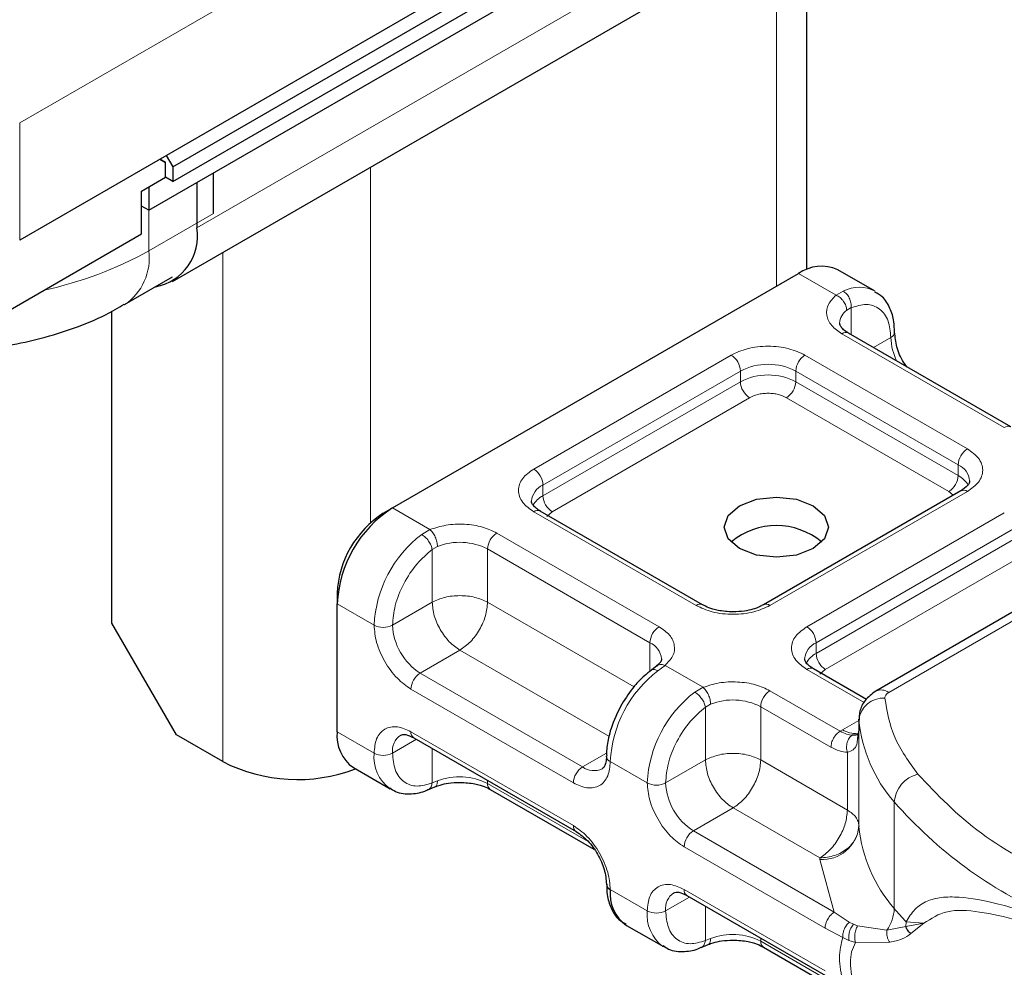
# Model space of a CAD drawing. Units: millimetres. Extents: x 0 to 420, y 0 to 297.
# Drawn here: x 313 to 320, y 104 to 111 of the extents above; entities that cross this region are included whole.
import ezdxf

# ---------------------------------------------------------------- set-up
doc = ezdxf.new("R2010")
doc.units = ezdxf.units.MM

msp = doc.modelspace()

# ---------------------------------------------------------------- linework, layer by layer
at = {"color": 7, "linetype": 'Continuous', "lineweight": 25}
for p, q in [((314.3625, 109.5903), (385.3325, 150.5603)), ((314.3625, 109.4956), (385.3325, 150.4656)), ((314.2093, 109.3118), (385.1793, 150.2819)), ((314.3604, 108.8574), (324.6505, 114.7978)), ((318.4115, 108.9345), (318.4115, 111.1961)), ((316.2128, 110.7542), (313.3844, 109.1214)), ((314.3206, 109.6619), (314.3625, 109.5903)), ((314.3154, 109.6175), (314.2788, 109.6378)), ((314.2795, 109.6382), (314.3154, 109.6175)), ((314.3154, 109.5228), (314.3154, 109.6175)), ((314.3625, 109.5903), (314.3625, 109.4956)), ((314.6218, 109.2911), (314.6218, 109.5499)), ((314.1622, 109.4343), (314.3154, 109.5228)), ((314.2093, 109.4615), (314.2093, 109.3118)), ((314.3625, 109.4956), (314.3154, 109.5228)), ((314.5157, 109.4887), (314.5157, 109.2008)), ((314.1622, 109.1622), (314.1622, 109.4343)), ((314.2093, 109.3118), (314.1622, 109.339)), ((313.1605, 108.5839), (314.1622, 109.1622)), ((315.765, 107.4114), (318.3577, 108.9082)), ((318.8434, 108.7968), (318.6077, 108.9329)), ((314.054, 108.7096), (314.3604, 108.8865)), ((313.9736, 106.6764), (313.9736, 108.6682)), ((319.7132, 107.9291), (318.6762, 108.5278)), ((319.3942, 107.5209), (318.1335, 106.7931)), ((321.0216, 107.4953), (318.8505, 106.242)), ((315.706, 107.3774), (315.765, 107.4114)), ((317.7454, 106.7931), (316.7083, 107.3918)), ((315.4114, 106.8671), (315.4114, 106.799)), ((315.4114, 105.9825), (315.4114, 106.799)), ((314.3861, 105.962), (313.9736, 106.6764)), ((317.4525, 106.4028), (317.4185, 106.3764)), ((318.791, 106.1895), (318.4525, 106.3849)), ((318.7428, 106.0636), (318.7428, 105.9956)), ((318.743, 106.0574), (318.7428, 106.0636)), ((314.6807, 105.7919), (314.3861, 105.962)), ((315.9001, 105.9444), (316.9372, 105.3457)), ((318.7428, 105.9945), (318.7347, 105.9406)), ((318.7428, 105.9945), (318.7435, 105.9885)), ((315.515, 105.7536), (315.7507, 105.6175)), ((315.9915, 105.6129), (316.0355, 105.631)), ((316.3893, 105.6144), (317.0509, 105.2325)), ((317.6443, 104.9375), (318.5443, 104.4179)), ((317.2592, 104.7467), (317.4949, 104.6106)), ((317.7357, 104.606), (317.7797, 104.624)), ((318.1335, 104.6075), (318.5824, 104.3484))]:
    msp.add_line(p, q, dxfattribs=at)
at = {"color": 8, "linetype": 'Continuous', "lineweight": 18}
for p, q in [((348.3862, 128.7538), (314.5157, 109.2008)), ((313.3844, 109.8699), (316.2128, 111.5027)), ((318.2163, 111.0834), (318.2163, 108.8265)), ((313.3844, 109.1214), (313.3844, 109.8699)), ((315.6235, 107.3161), (315.6235, 109.5866)), ((314.2093, 109.3118), (314.2093, 109.053)), ((314.2093, 109.053), (314.6218, 109.2911)), ((314.6807, 109.0424), (314.6807, 105.7919)), ((318.597, 108.77), (318.3577, 108.9082)), ((318.597, 108.77), (318.6427, 108.7966)), ((318.6934, 108.6904), (318.6653, 108.6744)), ((318.6934, 108.6904), (318.6934, 108.5178)), ((319.6716, 107.925), (318.6345, 108.5237)), ((318.8357, 108.4357), (318.9469, 108.4999)), ((316.6667, 107.6598), (317.9274, 108.3876)), ((318.3988, 108.3876), (319.4359, 107.7889)), ((316.7256, 107.5578), (317.9863, 108.2855)), ((317.9863, 108.2175), (317.9863, 108.2855)), ((318.3399, 108.2855), (319.377, 107.6868)), ((318.3399, 108.2855), (318.3399, 108.2175)), ((316.7256, 107.4897), (317.9863, 108.2175)), ((318.3399, 108.2175), (319.377, 107.6188)), ((318.0452, 108.1154), (316.7845, 107.3876)), ((319.318, 107.5167), (318.2809, 108.1154)), ((319.377, 107.6188), (319.377, 107.6868)), ((316.7256, 107.4897), (316.7256, 107.5578)), ((319.4359, 107.5168), (318.1752, 106.789)), ((319.3459, 107.493), (319.318, 107.5167)), ((318.9338, 106.2337), (321.105, 107.4871)), ((315.765, 107.4114), (316.0043, 107.2733)), ((317.7038, 106.789), (316.6667, 107.3877)), ((316.7845, 107.3876), (316.7494, 107.3578)), ((318.4109, 106.6529), (319.6716, 107.3807)), ((315.9514, 107.2429), (316.0043, 107.2733)), ((318.4698, 106.5509), (319.7305, 107.2786)), ((316.431, 107.2516), (317.4681, 106.6529)), ((318.4698, 106.4828), (319.7305, 107.2106)), ((316.052, 107.1658), (316.0185, 107.1462)), ((316.0185, 106.8093), (316.0185, 107.1462)), ((316.3721, 107.1496), (317.4091, 106.5509)), ((316.3721, 107.1496), (316.3721, 106.8093)), ((319.7894, 107.1085), (318.5287, 106.3807)), ((315.4114, 106.799), (315.6471, 106.663)), ((316.0185, 106.8093), (315.765, 106.663)), ((316.3721, 106.8093), (317.3071, 106.2695)), ((317.4091, 106.3675), (317.4091, 106.5509)), ((318.4698, 106.4828), (318.4698, 106.5509)), ((316.1953, 106.5031), (315.9417, 106.3568)), ((317.147, 105.9537), (316.1953, 106.5031)), ((317.5056, 106.4066), (317.4598, 106.372)), ((317.5056, 106.4066), (317.7485, 106.2664)), ((318.7764, 106.1698), (318.4109, 106.3808)), ((318.5287, 106.3807), (318.4936, 106.3509)), ((316.9788, 105.7581), (315.9417, 106.3568)), ((316.9199, 105.656), (315.8828, 106.2547)), ((317.6955, 106.236), (317.7485, 106.2664)), ((318.1752, 106.2447), (318.6234, 105.986)), ((317.7627, 106.1393), (317.7962, 106.1589)), ((317.7627, 105.8024), (317.7627, 106.1393)), ((318.1162, 106.1426), (318.1162, 105.8024)), ((318.1162, 106.1426), (318.5645, 105.8839)), ((318.6392, 105.9955), (318.7428, 106.0553)), ((318.743, 105.3769), (318.743, 106.0574)), ((315.4114, 105.9825), (315.6471, 105.8464)), ((315.8828, 105.9825), (316.9199, 105.3838)), ((318.6234, 105.986), (318.6392, 105.9955)), ((318.7428, 105.9945), (318.7428, 105.3821)), ((315.9174, 105.9344), (315.765, 105.8464)), ((316.0185, 105.876), (316.0185, 105.6559)), ((316.9788, 105.7581), (317.1319, 105.8464)), ((318.6696, 105.483), (318.6696, 105.8517)), ((317.3913, 105.6561), (317.1556, 105.7921)), ((317.5092, 105.6561), (317.7627, 105.8024)), ((318.1162, 105.8024), (318.6696, 105.483)), ((316.052, 105.6688), (316.0185, 105.6559)), ((316.3721, 105.6719), (316.3721, 105.6526)), ((317.0144, 105.2817), (316.3721, 105.6526)), ((318.9686, 104.8544), (318.9686, 105.5349)), ((317.9395, 105.4962), (317.6859, 105.3499)), ((318.4928, 105.1768), (317.9395, 105.4962)), ((318.5856, 104.8305), (317.6859, 105.3499)), ((318.5267, 104.7284), (317.627, 105.2478)), ((318.4932, 105.1666), (318.4928, 105.1768)), ((318.5856, 104.8305), (318.4932, 105.1666)), ((317.1556, 104.9756), (317.3913, 104.8395)), ((317.627, 104.9756), (318.5267, 104.4562)), ((317.6616, 104.9275), (317.5092, 104.8395)), ((317.7627, 104.649), (317.7627, 104.8691)), ((318.6816, 104.7666), (318.5856, 104.8305)), ((318.6816, 104.7666), (318.7076, 104.7532)), ((318.7349, 104.7438), (318.7076, 104.7532)), ((319.044, 104.7684), (319.0419, 104.7391)), ((319.0419, 104.7391), (319.1584, 104.7604)), ((319.1584, 104.7604), (319.044, 104.7684)), ((319.0744, 104.6942), (319.1584, 104.7604)), ((318.6405, 104.6697), (318.5267, 104.7284)), ((318.7349, 104.7438), (318.9214, 104.7164)), ((318.9214, 104.7164), (319.0419, 104.7391)), ((317.7627, 104.649), (317.7962, 104.6619)), ((318.1162, 104.665), (318.1162, 104.6457)), ((318.5645, 104.3869), (318.1162, 104.6457)), ((318.6405, 104.6697), (318.6797, 104.6509)), ((318.6797, 104.6509), (318.7212, 104.6373)), ((318.7212, 104.6373), (318.9398, 104.6386))]:
    msp.add_line(p, q, dxfattribs=at)
at = {"color": 7, "linetype": 'Continuous', "lineweight": 25, "flags": 128}
msp.add_lwpolyline([(318.452, 107.425), (318.5242, 107.3626), (318.5496, 107.2889), (318.5242, 107.2153), (318.452, 107.1528), (318.3438, 107.1111), (318.2163, 107.0965), (318.0887, 107.1111), (317.9806, 107.1528), (317.9083, 107.2153), (317.8829, 107.2889), (317.9083, 107.3626), (317.9806, 107.425), (318.0887, 107.4667), (318.2163, 107.4813), (318.3438, 107.4667), (318.452, 107.425)], dxfattribs=at)
at = {"color": 7, "linetype": 'Continuous', "lineweight": 25}
for centre, radius, start, end in [((314.1904, 109.1476), 0.3297, 280.66606, 9.28984), ((318.5042, 108.7037), 0.2515, 65.69288, 125.61758), ((316.179, 106.7641), 0.7684, 122.60548, 177.39452), ((316.0511, 106.838), 0.6403, 122.60548, 177.39452), ((318.2163, 106.8482), 0.4508, 50.02502, 129.97498), ((315.6564, 105.9555), 0.2465, 173.70115, 234.98667), ((315.1558, 106.7215), 1.0439, 242.93085, 290.8823), ((318.8263, 105.3832), 0.0835, 180.75937, 184.27194), ((317.1721, 105.0132), 0.0411, 185.00885, 246.30409), ((317.3977, 104.9472), 0.2438, 173.3195, 235.36832)]:
    msp.add_arc(centre, radius, start, end, dxfattribs=at)
at = {"color": 8, "linetype": 'Continuous', "lineweight": 18}
for centre, radius, start, end in [((313.0267, 111.1907), 2.4431, 282.07916, 298.95303), ((313.8527, 109.0075), 0.3595, 303.95205, 7.26629), ((318.7431, 108.5995), 0.2212, 62.06019, 116.98462), ((318.7279, 108.5866), 0.1078, 125.49602, 177.43606), ((318.6589, 108.4896), 0.0419, 65.69288, 125.61758), ((318.9294, 108.5383), 0.0423, 294.50833, 352.78635), ((319.2995, 108.511), 0.3527, 181.80733, 207.38455), ((317.8584, 108.2797), 0.1281, 2.60548, 57.39452), ((318.1631, 107.9444), 0.3843, 62.60967, 117.39033), ((318.4678, 108.2797), 0.1281, 122.60548, 177.39452), ((318.1631, 107.8763), 0.3843, 62.60967, 117.39033), ((318.1142, 108.2233), 0.1281, 182.60548, 237.39452), ((318.2119, 108.2233), 0.1281, 302.60548, 357.39452), ((319.6957, 107.8934), 0.0397, 62.68726, 127.38793), ((319.5049, 107.681), 0.1281, 122.60548, 177.39452), ((316.5977, 107.5519), 0.1281, 2.60548, 57.39452), ((319.3308, 107.5765), 0.1196, 3.65726, 67.30092), ((319.249, 107.6246), 0.1281, 302.60548, 357.39452), ((319.3076, 107.4847), 0.151, 27.62279, 62.65911), ((316.7751, 107.445), 0.1231, 113.68238, 175.13917), ((319.4115, 107.4827), 0.0419, 54.38242, 114.30712), ((316.7955, 107.3549), 0.1519, 117.40134, 151.63968), ((316.8535, 107.4955), 0.1281, 182.60548, 237.39452), ((316.6911, 107.3536), 0.0419, 65.69288, 125.61758), ((316.4265, 106.6238), 0.7804, 127.50994, 177.1248), ((316.5, 107.1437), 0.1281, 122.60548, 177.39452), ((316.194, 106.8014), 0.3911, 62.91176, 111.28137), ((317.7279, 106.7574), 0.0397, 62.68726, 127.38793), ((318.1511, 106.7575), 0.0397, 52.5874, 117.56497), ((315.706, 106.7767), 0.1281, 242.60967, 297.39033), ((316.1488, 106.6804), 0.3842, 182.60548, 237.39452), ((317.5371, 106.545), 0.1281, 122.60548, 177.39452), ((318.3419, 106.545), 0.1281, 2.60548, 57.39452), ((317.3603, 106.4385), 0.1225, 4.94181, 66.51987), ((318.5193, 106.4381), 0.1231, 113.68238, 175.13917), ((318.5397, 106.348), 0.1519, 117.40134, 151.63968), ((318.5977, 106.4886), 0.1281, 182.60548, 237.39452), ((318.4353, 106.3467), 0.0419, 65.69288, 125.61758), ((316.0108, 106.2489), 0.1281, 122.60548, 177.39452), ((317.935, 105.753), 0.7804, 127.50994, 177.1248), ((318.1707, 105.6169), 0.7804, 127.50994, 177.1248), ((318.2442, 106.1368), 0.1281, 122.60548, 177.39452), ((318.9002, 106.0397), 0.1582, 86.615, 173.59198), ((318.885, 106.1656), 0.0838, 54.38253, 114.30585), ((317.9382, 105.7945), 0.3911, 62.91176, 111.28137), ((319.6704, 106.1479), 0.9319, 185.57595, 221.13822), ((315.8837, 105.8616), 0.1197, 123.65611, 187.29589), ((315.9225, 105.9775), 0.04, 172.74417, 235.94365), ((318.7191, 106.1188), 0.1469, 237.05244, 276.00804), ((315.8976, 105.8215), 0.2517, 174.30719, 233.35463), ((315.706, 105.9602), 0.1281, 242.60967, 297.39033), ((317.1708, 105.8288), 0.0397, 182.50661, 247.41455), ((317.0478, 105.6502), 0.1281, 122.60548, 177.39452), ((317.0517, 105.8573), 0.1231, 233.69042, 295.14243), ((316.194, 105.3044), 0.3911, 62.91176, 111.28137), ((319.1696, 105.5171), 0.2018, 104.52567, 174.94325), ((316.4129, 105.6481), 0.0411, 173.70115, 234.98667), ((317.4502, 105.7698), 0.1281, 242.60967, 297.39033), ((317.893, 105.6735), 0.3842, 182.60548, 237.39452), ((321.1141, 107.4168), 2.8538, 221.25551, 246.17647), ((316.9594, 105.3788), 0.0398, 172.67587, 236.62779), ((318.5072, 105.4034), 0.2372, 266.615, 353.59198), ((319.6704, 105.4675), 0.9319, 185.57595, 221.13822), ((317.7549, 105.242), 0.1281, 122.60548, 177.39452), ((317.6279, 104.8547), 0.1197, 123.65611, 187.29589), ((317.6667, 104.9706), 0.04, 172.74417, 235.94365), ((317.6418, 104.8146), 0.2517, 174.30719, 233.35463), ((317.4502, 104.9532), 0.1281, 242.60967, 297.39033), ((318.7218, 104.8618), 0.247, 323.92398, 358.28529), ((320.5407, 106.156), 2.0409, 219.62242, 222.83474), ((317.9382, 104.2975), 0.3911, 62.91176, 111.28137), ((318.1571, 104.6412), 0.0411, 173.70115, 234.98667)]:
    msp.add_arc(centre, radius, start, end, dxfattribs=at)
for points, knots in [([(318.6345, 108.5237), (318.6105, 108.5405), (318.5611, 108.5753), (318.5317, 108.6426), (318.5403, 108.7118), (318.5785, 108.751), (318.597, 108.77)], [0, 0, 0, 0, 0.242235, 0.5, 0.757765, 1, 1, 1, 1]), ([(318.6934, 108.6904), (318.7266, 108.7002), (318.7952, 108.7204), (318.8793, 108.6886), (318.9364, 108.6142), (318.9435, 108.5372), (318.9469, 108.4999)], [0, 0, 0, 0, 0.241829, 0.5, 0.758171, 1, 1, 1, 1]), ([(317.9274, 108.3876), (317.9602, 108.4029), (318.0108, 108.4265), (318.0951, 108.4413), (318.1631, 108.4453), (318.231, 108.4413), (318.3153, 108.4265), (318.366, 108.4029), (318.3988, 108.3876)], [0, 0, 0, 0, 0.239443, 0.369636, 0.5, 0.630193, 0.760557, 1, 1, 1, 1]), ([(318.2809, 108.1154), (318.2645, 108.1231), (318.2392, 108.1349), (318.1971, 108.1423), (318.1631, 108.1443), (318.1291, 108.1423), (318.087, 108.1349), (318.0616, 108.1231), (318.0452, 108.1154)], [0, 0, 0, 0, 0.239443, 0.3695502, 0.4999998, 0.6301073, 0.760557, 1, 1, 1, 1]), ([(319.4359, 107.7889), (319.4624, 107.77), (319.5032, 107.7407), (319.5288, 107.6921), (319.5359, 107.6529), (319.5288, 107.6136), (319.5032, 107.565), (319.4624, 107.5357), (319.4359, 107.5168)], [0, 0, 0, 0, 0.2394429, 0.3696359, 0.4999999, 0.6301929, 0.7605571, 1, 1, 1, 1]), ([(316.6667, 107.3877), (316.6402, 107.4066), (316.5993, 107.4359), (316.5737, 107.4845), (316.5667, 107.5237), (316.5737, 107.563), (316.5993, 107.6116), (316.6402, 107.6409), (316.6667, 107.6598)], [0, 0, 0, 0, 0.239443, 0.369636, 0.5, 0.630193, 0.760557, 1, 1, 1, 1]), ([(316.0043, 107.2733), (316.0372, 107.2839), (316.1052, 107.306), (316.225, 107.311), (316.3415, 107.294), (316.4018, 107.2654), (316.431, 107.2516)], [0, 0, 0, 0, 0.242235, 0.5, 0.757765, 1, 1, 1, 1]), ([(315.765, 106.663), (315.7684, 106.7042), (315.7755, 106.7895), (315.8326, 106.9298), (315.9167, 107.0586), (315.9853, 107.1177), (316.0185, 107.1462)], [0, 0, 0, 0, 0.241829, 0.5, 0.758171, 1, 1, 1, 1]), ([(318.1752, 106.789), (318.1424, 106.7737), (318.0917, 106.7501), (318.0074, 106.7353), (317.9395, 106.7313), (317.8715, 106.7353), (317.7872, 106.7501), (317.7366, 106.7737), (317.7038, 106.789)], [0, 0, 0, 0, 0.239443, 0.369636, 0.5, 0.630193, 0.760557, 1, 1, 1, 1]), ([(315.8828, 106.2547), (315.8532, 106.2755), (315.8074, 106.3075), (315.7525, 106.3731), (315.715, 106.4299), (315.6845, 106.4909), (315.6552, 106.5712), (315.6503, 106.6269), (315.6471, 106.663)], [0, 0, 0, 0, 0.239443, 0.369636, 0.5, 0.630193, 0.760557, 1, 1, 1, 1]), ([(317.4681, 106.6529), (317.492, 106.6361), (317.5415, 106.6013), (317.5709, 106.534), (317.5622, 106.4648), (317.524, 106.4256), (317.5056, 106.4066)], [0, 0, 0, 0, 0.242235, 0.5, 0.757765, 1, 1, 1, 1]), ([(318.4109, 106.3808), (318.3844, 106.3997), (318.3435, 106.429), (318.3179, 106.4776), (318.3109, 106.5168), (318.3179, 106.5561), (318.3435, 106.6047), (318.3844, 106.634), (318.4109, 106.6529)], [0, 0, 0, 0, 0.239443, 0.369636, 0.5, 0.630193, 0.760557, 1, 1, 1, 1]), ([(317.4598, 106.372), (317.4524, 106.3754), (317.4375, 106.3821), (317.4229, 106.3815), (317.419, 106.3758), (317.4183, 106.3748)], [0, 0, 0, 0, 0.448225, 0.896451, 1, 1, 1, 1]), ([(317.4529, 106.4014), (317.4543, 106.4031), (317.4603, 106.4104), (317.4791, 106.414), (317.4967, 106.409), (317.5056, 106.4066)], [0, 0, 0, 0, 0.128515, 0.564258, 1, 1, 1, 1]), ([(317.7485, 106.2664), (317.7814, 106.277), (317.8493, 106.2991), (317.9692, 106.3041), (318.0857, 106.2871), (318.146, 106.2585), (318.1752, 106.2447)], [0, 0, 0, 0, 0.242235, 0.5, 0.757765, 1, 1, 1, 1]), ([(317.5092, 105.6561), (317.5126, 105.6973), (317.5197, 105.7826), (317.5768, 105.9229), (317.6609, 106.0517), (317.7295, 106.1108), (317.7627, 106.1393)], [0, 0, 0, 0, 0.241829, 0.5, 0.758171, 1, 1, 1, 1]), ([(315.6471, 105.8464), (315.6503, 105.8788), (315.6552, 105.9288), (315.6845, 105.9753), (315.715, 106.0011), (315.7525, 106.0146), (315.8074, 106.0168), (315.8532, 105.996), (315.8828, 105.9825)], [0, 0, 0, 0, 0.239443, 0.369636, 0.5, 0.630193, 0.760557, 1, 1, 1, 1]), ([(318.7006, 105.9608), (318.6888, 105.962), (318.6643, 105.9645), (318.6374, 105.9786), (318.6234, 105.986)], [0, 0, 0, 0, 0.479686, 1, 1, 1, 1]), ([(318.7006, 105.9608), (318.697, 105.9582), (318.6898, 105.9529), (318.678, 105.9379), (318.6674, 105.9146), (318.6638, 105.8879), (318.6653, 105.8667), (318.6681, 105.8567), (318.6696, 105.8517)], [0, 0, 0, 0, 0.125229, 0.250009, 0.5, 0.749991, 0.874771, 1, 1, 1, 1]), ([(318.7347, 105.9406), (318.7336, 105.9274), (318.731, 105.8982), (318.7116, 105.8666), (318.6827, 105.8563), (318.6696, 105.8517)], [0, 0, 0, 0, 0.309392, 0.686442, 1, 1, 1, 1]), ([(318.6696, 105.8517), (318.6527, 105.8532), (318.6191, 105.8561), (318.5827, 105.8746), (318.5645, 105.8839)], [0, 0, 0, 0, 0.500005, 1, 1, 1, 1]), ([(316.0185, 105.6559), (315.9853, 105.6461), (315.9167, 105.626), (315.8326, 105.6577), (315.7755, 105.7321), (315.7684, 105.8091), (315.765, 105.8464)], [0, 0, 0, 0, 0.241829, 0.5, 0.758171, 1, 1, 1, 1]), ([(317.1556, 105.7921), (317.1524, 105.7597), (317.1476, 105.7097), (317.1182, 105.6632), (317.0878, 105.6375), (317.0503, 105.624), (316.9953, 105.6218), (316.9495, 105.6426), (316.9199, 105.656)], [0, 0, 0, 0, 0.2394429, 0.3696359, 0.4999999, 0.6301929, 0.7605571, 1, 1, 1, 1]), ([(315.9911, 105.6139), (315.9926, 105.6142), (316.0011, 105.6157), (316.0124, 105.6297), (316.0165, 105.6472), (316.0185, 105.6559)], [0, 0, 0, 0, 0.092851, 0.546425, 1, 1, 1, 1]), ([(316.052, 105.6688), (316.0512, 105.6607), (316.0497, 105.6445), (316.0425, 105.6325), (316.0364, 105.632), (316.0356, 105.6319)], [0, 0, 0, 0, 0.4633906, 0.9267812, 1, 1, 1, 1]), ([(317.627, 105.2478), (317.5974, 105.2686), (317.5516, 105.3006), (317.4967, 105.3662), (317.4592, 105.423), (317.4287, 105.484), (317.3994, 105.5643), (317.3945, 105.62), (317.3913, 105.6561)], [0, 0, 0, 0, 0.239443, 0.369636, 0.5, 0.630193, 0.760557, 1, 1, 1, 1]), ([(316.9199, 105.3838), (316.9495, 105.3631), (316.9953, 105.331), (317.0502, 105.2654), (317.0877, 105.2086), (317.1182, 105.1477), (317.1476, 105.0673), (317.1524, 105.0116), (317.1556, 104.9756)], [0, 0, 0, 0, 0.239443, 0.369636, 0.5, 0.630193, 0.760557, 1, 1, 1, 1]), ([(317.3913, 104.8395), (317.3945, 104.8719), (317.3994, 104.9219), (317.4287, 104.9684), (317.4592, 104.9942), (317.4967, 105.0077), (317.5516, 105.0099), (317.5974, 104.9891), (317.627, 104.9756)], [0, 0, 0, 0, 0.239443, 0.369636, 0.5, 0.630193, 0.760557, 1, 1, 1, 1]), ([(319.044, 104.7684), (319.0617, 104.7971), (319.098, 104.8561), (319.1752, 104.9042), (319.2698, 104.9287), (319.4144, 104.9292), (319.6346, 104.8881), (319.8489, 104.8225), (319.9614, 104.7881)], [0, 0, 0, 0, 0.120098, 0.246194, 0.367409, 0.495819, 0.735593, 1, 1, 1, 1]), ([(317.7627, 104.649), (317.7295, 104.6392), (317.6609, 104.6191), (317.5768, 104.6508), (317.5197, 104.7252), (317.5126, 104.8022), (317.5092, 104.8395)], [0, 0, 0, 0, 0.241829, 0.5, 0.758171, 1, 1, 1, 1]), ([(319.1584, 104.7604), (319.2047, 104.7906), (319.2982, 104.8516), (319.5084, 104.838), (319.7566, 104.7841), (319.9513, 104.7244), (320.0491, 104.6944)], [0, 0, 0, 0, 0.242862, 0.491502, 0.744271, 1, 1, 1, 1]), ([(318.6816, 104.7666), (318.6747, 104.7596), (318.6608, 104.7456), (318.6473, 104.7183), (318.6403, 104.6921), (318.6404, 104.6772), (318.6405, 104.6697)], [0, 0, 0, 0, 0.27985, 0.559325, 0.779628, 1, 1, 1, 1]), ([(318.7076, 104.7532), (318.7019, 104.7453), (318.6905, 104.7296), (318.6808, 104.7004), (318.6771, 104.6732), (318.6789, 104.6583), (318.6797, 104.6509)], [0, 0, 0, 0, 0.27985, 0.55931, 0.77962, 1, 1, 1, 1]), ([(318.7349, 104.7438), (318.7305, 104.7351), (318.7216, 104.7178), (318.7161, 104.6872), (318.716, 104.6593), (318.7195, 104.6447), (318.7212, 104.6373)], [0, 0, 0, 0, 0.279849, 0.559288, 0.779607, 1, 1, 1, 1]), ([(318.9214, 104.7164), (318.9209, 104.7097), (318.9199, 104.6963), (318.9232, 104.6755), (318.9295, 104.6555), (318.9363, 104.6442), (318.9398, 104.6386)], [0, 0, 0, 0, 0.249876, 0.5, 0.750124, 1, 1, 1, 1]), ([(318.9398, 104.6386), (318.9681, 104.6445), (319.0216, 104.6558), (319.0575, 104.6819), (319.0744, 104.6942)], [0, 0, 0, 0, 0.529567, 1, 1, 1, 1]), ([(317.7353, 104.607), (317.7368, 104.6073), (317.7453, 104.6088), (317.7566, 104.6228), (317.7607, 104.6403), (317.7627, 104.649)], [0, 0, 0, 0, 0.092815, 0.546408, 1, 1, 1, 1]), ([(317.7962, 104.6619), (317.7954, 104.6538), (317.7939, 104.6376), (317.7867, 104.6256), (317.7806, 104.6251), (317.7798, 104.625)], [0, 0, 0, 0, 0.463391, 0.926781, 1, 1, 1, 1]), ([(318.7212, 104.6373), (318.7119, 104.6182), (318.6938, 104.5811), (318.686, 104.5096), (318.6938, 104.4297), (318.7119, 104.3733), (318.7212, 104.3444)], [0, 0, 0, 0, 0.256901, 0.5, 0.743099, 1, 1, 1, 1])]:
    msp.add_open_spline(points, degree=3, knots=knots, dxfattribs=at)
for points in [[(318.6653, 108.6744), (318.6643, 108.6837), (318.6622, 108.7024), (318.6464, 108.7313), (318.6239, 108.7561), (318.606, 108.7654), (318.597, 108.77)], [(318.6427, 108.7966), (318.6503, 108.791), (318.6655, 108.7799), (318.6831, 108.752), (318.694, 108.7203), (318.6936, 108.7004), (318.6934, 108.6904)], [(316.0043, 107.2733), (316.0105, 107.2671), (316.0231, 107.2547), (316.0388, 107.2259), (316.0499, 107.1943), (316.0513, 107.1753), (316.052, 107.1658)], [(316.0185, 107.1462), (316.0165, 107.1549), (316.0126, 107.1724), (315.9963, 107.201), (315.9749, 107.2267), (315.9592, 107.2375), (315.9514, 107.2429)], [(316.3721, 106.8093), (316.3462, 106.8212), (316.2946, 106.8448), (316.1953, 106.855), (316.096, 106.8448), (316.0443, 106.8212), (316.0185, 106.8093)], [(316.0185, 106.8093), (316.0212, 106.781), (316.0265, 106.7245), (316.0673, 106.6334), (316.1258, 106.5525), (316.1721, 106.5196), (316.1953, 106.5031)], [(316.1953, 106.5031), (316.2184, 106.5196), (316.2648, 106.5525), (316.3232, 106.6334), (316.3641, 106.7245), (316.3694, 106.781), (316.3721, 106.8093)], [(317.7485, 106.2664), (317.7547, 106.2602), (317.7672, 106.2478), (317.783, 106.219), (317.7941, 106.1874), (317.7955, 106.1684), (317.7962, 106.1589)], [(317.7627, 106.1393), (317.7607, 106.148), (317.7568, 106.1655), (317.7405, 106.194), (317.7191, 106.2198), (317.7034, 106.2306), (317.6955, 106.236)], [(318.9338, 106.2337), (318.93, 106.2312), (318.9224, 106.2263), (318.9146, 106.2173), (318.9098, 106.2076), (318.9096, 106.201), (318.9095, 106.1976)], [(318.9095, 106.1976), (318.9232, 106.1137), (318.9506, 105.9459), (319.0629, 105.7903), (319.119, 105.7124)], [(318.5645, 105.8839), (318.5653, 105.8933), (318.5671, 105.9122), (318.5807, 105.9425), (318.6002, 105.9695), (318.6157, 105.9805), (318.6234, 105.986)], [(318.1162, 105.8024), (318.0904, 105.8143), (318.0388, 105.8379), (317.9395, 105.8481), (317.8402, 105.8379), (317.7885, 105.8143), (317.7627, 105.8024)], [(317.7627, 105.8024), (317.7654, 105.7741), (317.7707, 105.7176), (317.8115, 105.6265), (317.87, 105.5456), (317.9163, 105.5127), (317.9395, 105.4962)], [(317.9395, 105.4962), (317.9626, 105.5127), (318.009, 105.5456), (318.0674, 105.6265), (318.1083, 105.7176), (318.1136, 105.7741), (318.1162, 105.8024)], [(319.119, 105.7124), (319.2436, 105.5813), (319.4926, 105.3191), (319.8753, 105.1176), (320.0666, 105.0168)], [(318.6696, 105.483), (318.6669, 105.4547), (318.6616, 105.3982), (318.6207, 105.3071), (318.5623, 105.2261), (318.5159, 105.1933), (318.4928, 105.1768)], [(318.6696, 105.483), (318.6804, 105.476), (318.702, 105.462), (318.7246, 105.437), (318.7397, 105.4101), (318.7417, 105.3914), (318.7428, 105.3821)], [(318.7428, 105.3821), (318.739, 105.3553), (318.7315, 105.3018), (318.6737, 105.234), (318.591, 105.1865), (318.5255, 105.18), (318.4928, 105.1768)], [(318.5267, 104.7284), (318.5276, 104.7379), (318.5294, 104.7567), (318.543, 104.7871), (318.5625, 104.814), (318.5779, 104.825), (318.5856, 104.8305)], [(318.6405, 104.3836), (318.63, 104.4373), (318.6089, 104.5449), (318.63, 104.6281), (318.6405, 104.6697)]]:
    msp.add_open_spline(points, degree=3, dxfattribs=at)
at = {"color": 7, "linetype": 'Continuous', "lineweight": 25}
for points, knots in [([(318.9697, 108.5332), (318.9694, 108.5561), (318.9688, 108.6111), (318.9437, 108.6886), (318.9034, 108.7573), (318.8614, 108.7807), (318.8452, 108.7898)], [0, 0, 0, 0, 0.208243, 0.500584, 0.807024, 1, 1, 1, 1]), ([(312.854, 108.4119), (312.9649, 108.4155), (313.1196, 108.4206), (313.3419, 108.4539), (313.5253, 108.4928), (313.7338, 108.5582), (313.9121, 108.6299), (314.0135, 108.6898), (314.0516, 108.7123)], [0, 0, 0, 0, 0.257634, 0.359582, 0.528501, 0.702327, 0.888303, 1, 1, 1, 1]), ([(318.6773, 108.5282), (318.6708, 108.5318), (318.6518, 108.5423), (318.6329, 108.5612), (318.621, 108.5802), (318.6208, 108.5876), (318.6207, 108.5914)], [0, 0, 0, 0, 0.140534, 0.409391, 0.691336, 1, 1, 1, 1]), ([(319.0516, 108.3111), (319.0435, 108.3214), (319.0138, 108.3593), (318.9807, 108.4416), (318.9745, 108.5031), (318.9714, 108.5339)], [0, 0, 0, 0, 0.156886, 0.578443, 1, 1, 1, 1]), ([(319.4502, 107.5848), (319.4481, 107.5747), (319.4437, 107.5541), (319.411, 107.5321), (319.3942, 107.5209)], [0, 0, 0, 0, 0.489448, 1, 1, 1, 1]), ([(316.7095, 107.3922), (316.703, 107.3958), (316.684, 107.4063), (316.6651, 107.4253), (316.6532, 107.4443), (316.653, 107.4516), (316.6529, 107.4554)], [0, 0, 0, 0, 0.140534, 0.409391, 0.691336, 1, 1, 1, 1]), ([(317.9395, 106.7479), (317.9066, 106.7497), (317.861, 106.7522), (317.8032, 106.7674), (317.7689, 106.7797), (317.7519, 106.7902), (317.7466, 106.7935)], [0, 0, 0, 0, 0.441085, 0.611998, 0.878197, 1, 1, 1, 1]), ([(318.132, 106.7935), (318.1245, 106.789), (318.1063, 106.7781), (318.0649, 106.7639), (318.0083, 106.7508), (317.9641, 106.749), (317.9395, 106.7479)], [0, 0, 0, 0, 0.16715, 0.405166, 0.668162, 1, 1, 1, 1]), ([(317.4818, 106.4491), (317.482, 106.4483), (317.4835, 106.4411), (317.4806, 106.4294), (317.4584, 106.4097), (317.4504, 106.4027)], [0, 0, 0, 0, 0.072784, 0.666496, 1, 1, 1, 1]), ([(318.4537, 106.3853), (318.4472, 106.3889), (318.4282, 106.3994), (318.4093, 106.4184), (318.3974, 106.4373), (318.3972, 106.4447), (318.3971, 106.4485)], [0, 0, 0, 0, 0.140534, 0.409391, 0.691336, 1, 1, 1, 1]), ([(317.4188, 106.3751), (317.4038, 106.3638), (317.3659, 106.3356), (317.2984, 106.2654), (317.2549, 106.1985), (317.2286, 106.1582)], [0, 0, 0, 0, 0.206767, 0.521384, 1, 1, 1, 1]), ([(318.8505, 106.242), (318.8259, 106.2239), (318.7815, 106.1913), (318.7454, 106.1192), (318.744, 106.0718), (318.7433, 106.0491)], [0, 0, 0, 0, 0.3929877, 0.7088098, 1, 1, 1, 1]), ([(317.2286, 106.1582), (317.2028, 106.1069), (317.1671, 106.0361), (317.1408, 105.9314), (317.1298, 105.8711), (317.1323, 105.8342), (317.1328, 105.8269)], [0, 0, 0, 0, 0.465279, 0.641669, 0.929277, 1, 1, 1, 1]), ([(315.8168, 105.9609), (315.8266, 105.9641), (315.8466, 105.9707), (315.882, 105.9533), (315.9001, 105.9444)], [0, 0, 0, 0, 0.48945, 1, 1, 1, 1]), ([(318.7402, 105.969), (318.7389, 105.9671), (318.7364, 105.9636), (318.7219, 105.9609), (318.7077, 105.9608), (318.7006, 105.9608)], [0, 0, 0, 0, 0.375271, 0.687774, 1, 1, 1, 1]), ([(317.1303, 105.827), (317.1304, 105.8195), (317.1309, 105.7978), (317.1238, 105.772), (317.1134, 105.7521), (317.1071, 105.7483), (317.1038, 105.7463)], [0, 0, 0, 0, 0.140646, 0.409506, 0.691475, 1, 1, 1, 1]), ([(316.036, 105.6306), (316.0467, 105.6347), (316.0727, 105.6448), (316.1268, 105.6566), (316.1707, 105.6585), (316.1953, 105.6596)], [0, 0, 0, 0, 0.236764, 0.574216, 1, 1, 1, 1]), ([(316.1953, 105.6596), (316.2282, 105.6578), (316.2738, 105.6553), (316.3315, 105.6401), (316.3659, 105.6279), (316.3828, 105.6173), (316.3882, 105.614)], [0, 0, 0, 0, 0.441085, 0.611998, 0.878197, 1, 1, 1, 1]), ([(315.7489, 105.6246), (315.7601, 105.6163), (315.7991, 105.5875), (315.8836, 105.5842), (315.9544, 105.594), (315.9887, 105.6125), (315.9915, 105.6139)], [0, 0, 0, 0, 0.168394, 0.584869, 0.967155, 1, 1, 1, 1]), ([(316.9372, 105.3457), (316.9626, 105.3276), (317.0134, 105.2915), (317.0776, 105.2027), (317.1225, 105.1027), (317.1283, 105.0407), (317.1312, 105.0096)], [0, 0, 0, 0, 0.249999, 0.499999, 0.749999, 1, 1, 1, 1]), ([(317.1328, 105.0103), (317.1331, 104.9874), (317.1338, 104.9324), (317.1588, 104.8549), (317.1992, 104.7862), (317.2412, 104.7628), (317.2574, 104.7537)], [0, 0, 0, 0, 0.208148, 0.50046, 0.806868, 1, 1, 1, 1]), ([(317.561, 104.954), (317.5707, 104.9572), (317.5908, 104.9638), (317.6262, 104.9464), (317.6443, 104.9375)], [0, 0, 0, 0, 0.4894502, 1, 1, 1, 1]), ([(319.0744, 104.6942), (319.0665, 104.7015), (319.0523, 104.7145), (319.0451, 104.7316), (319.0419, 104.7391)], [0, 0, 0, 0, 0.559451, 1, 1, 1, 1]), ([(317.7802, 104.6237), (317.7909, 104.6278), (317.8169, 104.6379), (317.871, 104.6497), (317.9149, 104.6516), (317.9395, 104.6527)], [0, 0, 0, 0, 0.236764, 0.574216, 1, 1, 1, 1]), ([(317.9395, 104.6527), (317.9723, 104.6509), (318.018, 104.6484), (318.0757, 104.6332), (318.1101, 104.6209), (318.127, 104.6104), (318.1324, 104.6071)], [0, 0, 0, 0, 0.441085, 0.611998, 0.878197, 1, 1, 1, 1]), ([(317.4931, 104.6177), (317.5043, 104.6094), (317.5433, 104.5806), (317.6278, 104.5773), (317.6986, 104.5871), (317.7329, 104.6056), (317.7357, 104.607)], [0, 0, 0, 0, 0.168394, 0.584869, 0.967155, 1, 1, 1, 1])]:
    msp.add_open_spline(points, degree=3, knots=knots, dxfattribs=at)

doc.saveas('drawing.dxf')
